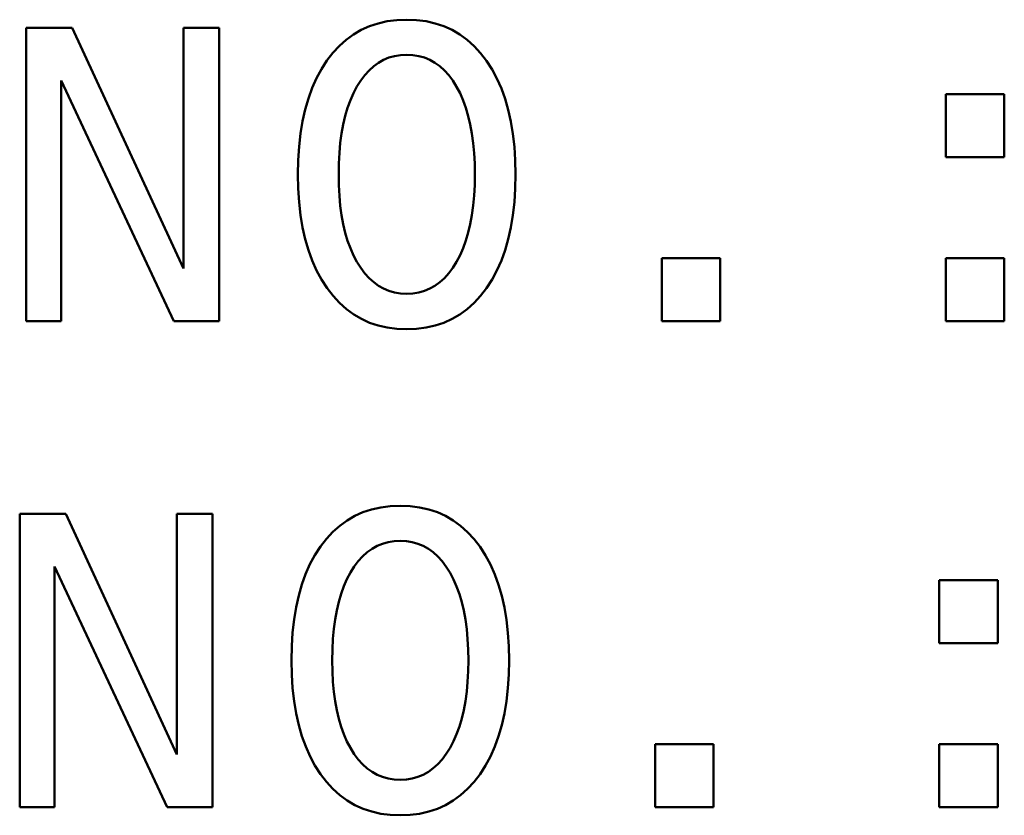
# Model space of a CAD drawing. Extents: x 0 to 594, y 0 to 420.
# Drawn here: x 461 to 466, y 255 to 259 of the extents above; entities that cross this region are included whole.
import ezdxf

# ---------------------------------------------------------------- set-up
doc = ezdxf.new("R2010")
doc.units = 0
doc.layers.get('0').update_dxf_attribs({"lineweight": 13})

# ---------------------------------------------------------------- blocks, each defined once
blk = doc.blocks.new('BLOCK1598')
at = {"color": 7, "lineweight": 50, "ltscale": 0.001353}
for p, q in [((-2.1577, 15.9523), (-2.2091, 15.9352)), ((-2.1965, 13.0584), (-2.2479, 13.0413))]:
    blk.add_line(p, q, dxfattribs=at)
at = {"color": 7, "lineweight": 50, "ltscale": 0.001384}
blk.add_line((-2.1037, 15.9644), (-2.1577, 15.9523), dxfattribs=at)
at = {"color": 7, "lineweight": 50, "ltscale": 0.001427}
for p, q in [((-2.0471, 15.9718), (-2.1037, 15.9644)), ((-1.8721, 15.9644), (-1.9287, 15.9717)), ((-2.3827, 15.2401), (-2.3751, 15.2967)), ((-1.9287, 14.1332), (-1.8721, 14.1405)), ((-2.0859, 13.0779), (-2.1425, 13.0705)), ((-1.9109, 13.0705), (-1.9675, 13.0778)), ((-2.4215, 12.3462), (-2.4139, 12.4028)), ((-1.9675, 11.2393), (-1.9109, 11.2466))]:
    blk.add_line(p, q, dxfattribs=at)
at = {"color": 7, "lineweight": 50, "ltscale": 0.001481}
for p, q in [((-1.9879, 15.9742), (-2.0471, 15.9718)), ((-2.0267, 13.0803), (-2.0859, 13.0779))]:
    blk.add_line(p, q, dxfattribs=at)
at = {"color": 7, "lineweight": 50, "ltscale": 0.001482}
for p, q in [((-1.9287, 15.9717), (-1.9879, 15.9742)), ((-1.9879, 14.1307), (-1.9287, 14.1332)), ((-1.9675, 13.0778), (-2.0267, 13.0803)), ((-2.0267, 11.2368), (-1.9675, 11.2393))]:
    blk.add_line(p, q, dxfattribs=at)
at = {"color": 7, "lineweight": 50, "ltscale": 0.001385}
for p, q in [((-1.8181, 15.9521), (-1.8721, 15.9644)), ((-1.8721, 14.1405), (-1.8181, 14.1528)), ((-1.8569, 13.0582), (-1.9109, 13.0705)), ((-1.9109, 11.2466), (-1.8569, 11.2589))]:
    blk.add_line(p, q, dxfattribs=at)
at = {"color": 7, "lineweight": 50, "ltscale": 0.001355}
for p, q in [((-1.7667, 15.9349), (-1.8181, 15.9521)), ((-1.8181, 14.1528), (-1.7667, 14.17)), ((-1.8054, 13.041), (-1.8569, 13.0582)), ((-1.8569, 11.2589), (-1.8054, 11.2761))]:
    blk.add_line(p, q, dxfattribs=at)
at = {"color": 7, "lineweight": 50, "ltscale": 0.006856}
for p, q in [((-3.9777, 15.9262), (-4.252, 15.9262)), ((-4.0165, 13.0323), (-4.2908, 13.0323))]:
    blk.add_line(p, q, dxfattribs=at)
at = {"color": 7, "lineweight": 50, "ltscale": 0.043689}
for p, q in [((-4.252, 14.1787), (-4.252, 15.9262)), ((-3.1046, 14.1787), (-3.1046, 15.9262)), ((-4.2908, 11.2848), (-4.2908, 13.0323)), ((-3.1434, 11.2848), (-3.1434, 13.0323))]:
    blk.add_line(p, q, dxfattribs=at)
at = {"color": 7, "lineweight": 50, "ltscale": 0.039453}
for p, q in [((-3.3161, 14.4935), (-3.9777, 15.9262)), ((-3.3549, 11.5996), (-4.0165, 13.0323))]:
    blk.add_line(p, q, dxfattribs=at)
at = {"color": 7, "lineweight": 50, "ltscale": 0.005288}
for p, q in [((-3.1046, 15.9262), (-3.3161, 15.9262)), ((-3.1434, 13.0323), (-3.3549, 13.0323))]:
    blk.add_line(p, q, dxfattribs=at)
at = {"color": 7, "lineweight": 50, "ltscale": 0.035818}
for p, q in [((-3.3161, 15.9262), (-3.3161, 14.4935)), ((-4.0442, 14.1787), (-4.0442, 15.6114)), ((-3.3549, 13.0323), (-3.3549, 11.5996)), ((-4.0829, 11.2848), (-4.0829, 12.7175))]:
    blk.add_line(p, q, dxfattribs=at)
at = {"color": 7, "lineweight": 50, "ltscale": 0.001346}
for p, q in [((-2.304, 15.8865), (-2.3476, 15.8549)), ((-2.3428, 12.9926), (-2.3864, 12.961))]:
    blk.add_line(p, q, dxfattribs=at)
at = {"color": 7, "lineweight": 50, "ltscale": 0.001334}
for p, q in [((-2.2579, 15.9133), (-2.304, 15.8865)), ((-2.2966, 13.0194), (-2.3428, 12.9926))]:
    blk.add_line(p, q, dxfattribs=at)
at = {"color": 7, "lineweight": 50, "ltscale": 0.001337}
for p, q in [((-2.2091, 15.9352), (-2.2579, 15.9133)), ((-2.2571, 14.1921), (-2.2084, 14.17)), ((-2.2479, 13.0413), (-2.2966, 13.0194)), ((-2.2959, 11.2982), (-2.2472, 11.2761))]:
    blk.add_line(p, q, dxfattribs=at)
at = {"color": 7, "lineweight": 50, "ltscale": 0.00134}
for p, q in [((-1.7178, 15.9129), (-1.7667, 15.9349)), ((-1.7667, 14.17), (-1.7178, 14.1921)), ((-1.7566, 13.019), (-1.8054, 13.041)), ((-1.8054, 11.2761), (-1.7566, 11.2982))]:
    blk.add_line(p, q, dxfattribs=at)
at = {"color": 7, "lineweight": 50, "ltscale": 0.001338}
for p, q in [((-1.6716, 15.8859), (-1.7178, 15.9129)), ((-1.7178, 14.1921), (-1.6716, 14.219)), ((-1.7104, 12.992), (-1.7566, 13.019)), ((-1.7566, 11.2982), (-1.7104, 11.3251))]:
    blk.add_line(p, q, dxfattribs=at)
at = {"color": 7, "lineweight": 50, "ltscale": 0.001351}
for p, q in [((-1.628, 15.854), (-1.6716, 15.8859)), ((-1.6716, 14.219), (-1.628, 14.2509)), ((-1.6667, 12.9601), (-1.7104, 12.992)), ((-1.7104, 11.3251), (-1.6667, 11.357))]:
    blk.add_line(p, q, dxfattribs=at)
at = {"color": 7, "lineweight": 50, "ltscale": 0.001372}
for p, q in [((-2.3476, 15.8549), (-2.3886, 15.8184)), ((-2.3864, 12.961), (-2.4273, 12.9245))]:
    blk.add_line(p, q, dxfattribs=at)
at = {"color": 7, "lineweight": 50, "ltscale": 0.001378}
for p, q in [((-1.5869, 15.8172), (-1.628, 15.854)), ((-1.628, 14.2509), (-1.5869, 14.2877)), ((-1.6257, 12.9233), (-1.6667, 12.9601)), ((-1.6667, 11.357), (-1.6257, 11.3938))]:
    blk.add_line(p, q, dxfattribs=at)
at = {"color": 7, "lineweight": 50, "ltscale": 0.001462}
for p, q in [((-2.4269, 15.777), (-2.4626, 15.7307)), ((-2.4657, 12.8831), (-2.5014, 12.8368))]:
    blk.add_line(p, q, dxfattribs=at)
at = {"color": 7, "lineweight": 50, "ltscale": 0.001411}
for p, q in [((-2.3886, 15.8184), (-2.4269, 15.777)), ((-2.4273, 12.9245), (-2.4657, 12.8831))]:
    blk.add_line(p, q, dxfattribs=at)
at = {"color": 7, "lineweight": 50, "ltscale": 0.00088747}
for p, q in [((-2.0596, 15.7576), (-2.0245, 15.7632)), ((-2.0245, 14.3441), (-2.0596, 14.3498)), ((-2.0984, 12.8637), (-2.0633, 12.8693))]:
    blk.add_line(p, q, dxfattribs=at)
at = {"color": 7, "lineweight": 50, "ltscale": 0.000916372}
for p, q in [((-2.0245, 15.7632), (-1.9879, 15.7651)), ((-1.9879, 14.3423), (-2.0245, 14.3441)), ((-2.0633, 12.8693), (-2.0267, 12.8712)), ((-2.0267, 11.4484), (-2.0633, 11.4502))]:
    blk.add_line(p, q, dxfattribs=at)
at = {"color": 7, "lineweight": 50, "ltscale": 0.000922187}
for p, q in [((-1.9879, 15.7651), (-1.9511, 15.7632)), ((-1.9511, 14.3442), (-1.9879, 14.3423))]:
    blk.add_line(p, q, dxfattribs=at)
at = {"color": 7, "lineweight": 50, "ltscale": 0.00089273}
for p, q in [((-1.9511, 15.7632), (-1.9159, 15.7575)), ((-1.9159, 14.3499), (-1.9511, 14.3442)), ((-1.9546, 11.456), (-1.9899, 11.4503))]:
    blk.add_line(p, q, dxfattribs=at)
at = {"color": 7, "lineweight": 50, "ltscale": 0.001418}
for p, q in [((-1.5485, 15.7755), (-1.5869, 15.8172)), ((-2.4262, 14.3295), (-2.3878, 14.2877)), ((-1.5869, 14.2877), (-1.5485, 14.3295)), ((-1.5872, 12.8816), (-1.6257, 12.9233)), ((-2.4649, 11.4356), (-2.4265, 11.3938)), ((-1.6257, 11.3938), (-1.5872, 11.4356))]:
    blk.add_line(p, q, dxfattribs=at)
at = {"color": 7, "lineweight": 50, "ltscale": 0.00147}
for p, q in [((-1.5126, 15.7288), (-1.5485, 15.7755)), ((-2.462, 14.3761), (-2.4262, 14.3295)), ((-1.5485, 14.3295), (-1.5126, 14.3761)), ((-1.5514, 12.8349), (-1.5872, 12.8816)), ((-2.5008, 11.4822), (-2.4649, 11.4356)), ((-1.5872, 11.4356), (-1.5514, 11.4822))]:
    blk.add_line(p, q, dxfattribs=at)
at = {"color": 7, "lineweight": 50, "ltscale": 0.001506}
for p, q in [((-2.4626, 15.7307), (-2.4954, 15.6801)), ((-2.5014, 12.8368), (-2.5341, 12.7862))]:
    blk.add_line(p, q, dxfattribs=at)
at = {"color": 7, "lineweight": 50, "ltscale": 0.000888611}
for p, q in [((-2.1841, 15.6969), (-2.1553, 15.7178)), ((-2.1553, 14.3896), (-2.1841, 14.4104)), ((-2.1941, 11.4957), (-2.2229, 11.5165))]:
    blk.add_line(p, q, dxfattribs=at)
at = {"color": 7, "lineweight": 50, "ltscale": 0.000870372}
for p, q in [((-2.1553, 15.7178), (-2.125, 15.7348)), ((-2.125, 14.3726), (-2.1553, 14.3896)), ((-2.1637, 11.4787), (-2.1941, 11.4957))]:
    blk.add_line(p, q, dxfattribs=at)
at = {"color": 7, "lineweight": 50, "ltscale": 0.000863986}
for p, q in [((-2.125, 15.7348), (-2.0931, 15.7481)), ((-2.0931, 14.3593), (-2.125, 14.3726))]:
    blk.add_line(p, q, dxfattribs=at)
at = {"color": 7, "lineweight": 50, "ltscale": 0.000869912}
for p, q in [((-2.0931, 15.7481), (-2.0596, 15.7576)), ((-2.0596, 14.3498), (-2.0931, 14.3593)), ((-2.1318, 12.8542), (-2.0984, 12.8637))]:
    blk.add_line(p, q, dxfattribs=at)
at = {"color": 7, "lineweight": 50, "ltscale": 0.000874568}
for p, q in [((-1.9159, 15.7575), (-1.8822, 15.748)), ((-1.8822, 14.3594), (-1.9159, 14.3499)), ((-1.9546, 12.8636), (-1.9209, 12.8541)), ((-1.9209, 11.4655), (-1.9546, 11.456))]:
    blk.add_line(p, q, dxfattribs=at)
at = {"color": 7, "lineweight": 50, "ltscale": 0.000868128}
for p, q in [((-1.8822, 15.748), (-1.8501, 15.7347)), ((-1.8501, 14.3727), (-1.8822, 14.3594)), ((-1.9209, 12.8541), (-1.8889, 12.8408))]:
    blk.add_line(p, q, dxfattribs=at)
at = {"color": 7, "lineweight": 50, "ltscale": 0.000874018}
for p, q in [((-1.8501, 15.7347), (-1.8196, 15.7176)), ((-1.8196, 14.3898), (-1.8501, 14.3727)), ((-1.8889, 12.8408), (-1.8584, 12.8237)), ((-1.8584, 11.4959), (-1.8889, 11.4788))]:
    blk.add_line(p, q, dxfattribs=at)
at = {"color": 7, "lineweight": 50, "ltscale": 0.000891753}
for p, q in [((-1.8196, 15.7176), (-1.7907, 15.6967)), ((-1.7907, 14.4107), (-1.8196, 14.3898)), ((-1.8584, 12.8237), (-1.8295, 12.8028)), ((-1.8295, 11.5168), (-1.8584, 11.4959))]:
    blk.add_line(p, q, dxfattribs=at)
at = {"color": 7, "lineweight": 50, "ltscale": 0.001515}
for p, q in [((-1.4798, 15.6779), (-1.5126, 15.7288)), ((-2.4949, 14.427), (-2.462, 14.3761)), ((-1.5126, 14.3761), (-1.4798, 14.427)), ((-1.5186, 12.784), (-1.5514, 12.8349)), ((-2.5336, 11.5331), (-2.5008, 11.4822)), ((-1.5514, 11.4822), (-1.5186, 11.5331))]:
    blk.add_line(p, q, dxfattribs=at)
at = {"color": 7, "lineweight": 50, "ltscale": 0.001545}
for p, q in [((-2.4954, 15.6801), (-2.5246, 15.6257)), ((-2.5341, 12.7862), (-2.5634, 12.7318))]:
    blk.add_line(p, q, dxfattribs=at)
at = {"color": 7, "lineweight": 50, "ltscale": 0.000957322}
for p, q in [((-2.237, 15.6439), (-2.2114, 15.6723)), ((-2.2758, 12.75), (-2.2501, 12.7784)), ((-2.2501, 11.5412), (-2.2758, 11.5696))]:
    blk.add_line(p, q, dxfattribs=at)
at = {"color": 7, "lineweight": 50, "ltscale": 0.000917803}
for p, q in [((-2.2114, 15.6723), (-2.1841, 15.6969)), ((-2.1841, 14.4104), (-2.2114, 14.4351)), ((-2.2501, 12.7784), (-2.2229, 12.803)), ((-2.2229, 11.5165), (-2.2501, 11.5412))]:
    blk.add_line(p, q, dxfattribs=at)
at = {"color": 7, "lineweight": 50, "ltscale": 0.000920844}
for p, q in [((-1.7907, 15.6967), (-1.7634, 15.672)), ((-1.7634, 14.4354), (-1.7907, 14.4107)), ((-1.8295, 12.8028), (-1.8021, 12.7781)), ((-1.8021, 11.5415), (-1.8295, 11.5168))]:
    blk.add_line(p, q, dxfattribs=at)
at = {"color": 7, "lineweight": 50, "ltscale": 0.000959894}
for p, q in [((-1.7634, 15.672), (-1.7377, 15.6435)), ((-1.7377, 14.4639), (-1.7634, 14.4354))]:
    blk.add_line(p, q, dxfattribs=at)
at = {"color": 7, "lineweight": 50, "ltscale": 0.00155}
for p, q in [((-1.4504, 15.6233), (-1.4798, 15.6779)), ((-1.4892, 12.7294), (-1.5186, 12.784))]:
    blk.add_line(p, q, dxfattribs=at)
at = {"color": 7, "lineweight": 50, "ltscale": 0.039543}
for p, q in [((-4.0442, 15.6114), (-3.3739, 14.1787)), ((-4.0829, 12.7175), (-3.4127, 11.2848))]:
    blk.add_line(p, q, dxfattribs=at)
at = {"color": 7, "lineweight": 50, "ltscale": 0.001592}
for p, q in [((-2.5246, 15.6257), (-2.5504, 15.5674)), ((-2.5634, 12.7318), (-2.5892, 12.6735))]:
    blk.add_line(p, q, dxfattribs=at)
at = {"color": 7, "lineweight": 50, "ltscale": 0.001062}
for p, q in [((-2.2837, 15.5757), (-2.2612, 15.6117)), ((-2.2612, 14.4957), (-2.2837, 14.5316)), ((-2.3225, 12.6818), (-2.2999, 12.7178)), ((-2.2999, 11.6018), (-2.3225, 11.6377))]:
    blk.add_line(p, q, dxfattribs=at)
at = {"color": 7, "lineweight": 50, "ltscale": 0.001006}
for p, q in [((-2.2612, 15.6117), (-2.237, 15.6439)), ((-2.237, 14.4635), (-2.2612, 14.4957)), ((-2.2999, 12.7178), (-2.2758, 12.75)), ((-2.2758, 11.5696), (-2.2999, 11.6018))]:
    blk.add_line(p, q, dxfattribs=at)
at = {"color": 7, "lineweight": 50, "ltscale": 0.001008}
for p, q in [((-1.7377, 15.6435), (-1.7135, 15.6112)), ((-1.7135, 14.4962), (-1.7377, 14.4639)), ((-1.7764, 12.7496), (-1.7523, 12.7173)), ((-1.7523, 11.6023), (-1.7764, 11.57))]:
    blk.add_line(p, q, dxfattribs=at)
at = {"color": 7, "lineweight": 50, "ltscale": 0.001064}
for p, q in [((-1.7135, 15.6112), (-1.6909, 15.5751)), ((-1.6909, 14.5323), (-1.7135, 14.4962)), ((-1.7523, 12.7173), (-1.7297, 12.6812)), ((-1.7297, 11.6384), (-1.7523, 11.6023))]:
    blk.add_line(p, q, dxfattribs=at)
at = {"color": 7, "lineweight": 50, "ltscale": 0.001596}
for p, q in [((-1.4245, 15.565), (-1.4504, 15.6233)), ((-1.4633, 12.6711), (-1.4892, 12.7294))]:
    blk.add_line(p, q, dxfattribs=at)
at = {"color": 7, "lineweight": 50, "ltscale": 0.001649}
for p, q in [((-2.5504, 15.5674), (-2.5728, 15.5054)), ((-1.402, 15.503), (-1.4245, 15.565)), ((-2.5892, 12.6735), (-2.6116, 12.6115)), ((-1.4408, 12.6091), (-1.4633, 12.6711))]:
    blk.add_line(p, q, dxfattribs=at)
at = {"color": 7, "lineweight": 50, "ltscale": 0.001152}
for p, q in [((-2.3229, 15.4942), (-2.3044, 15.5364)), ((-2.3616, 12.6003), (-2.3431, 12.6425))]:
    blk.add_line(p, q, dxfattribs=at)
at = {"color": 7, "lineweight": 50, "ltscale": 0.001111}
for p, q in [((-2.3044, 15.5364), (-2.2837, 15.5757)), ((-2.3431, 12.6425), (-2.3225, 12.6818))]:
    blk.add_line(p, q, dxfattribs=at)
at = {"color": 7, "lineweight": 50, "ltscale": 0.001113}
for p, q in [((-1.6909, 15.5751), (-1.6703, 15.5357)), ((-1.6703, 14.5717), (-1.6909, 14.5323)), ((-1.7297, 12.6812), (-1.709, 12.6418)), ((-1.709, 11.6778), (-1.7297, 11.6384))]:
    blk.add_line(p, q, dxfattribs=at)
at = {"color": 7, "lineweight": 50, "ltscale": 0.001153}
for p, q in [((-1.6703, 15.5357), (-1.6518, 15.4934)), ((-1.6518, 14.6139), (-1.6703, 14.5717)), ((-1.709, 12.6418), (-1.6905, 12.5995)), ((-1.6905, 11.72), (-1.709, 11.6778))]:
    blk.add_line(p, q, dxfattribs=at)
at = {"color": 7, "lineweight": 50, "ltscale": 0.008701}
for p, q in [((1.2206, 15.5315), (1.5686, 15.5315)), ((1.2206, 15.1564), (1.5686, 15.1564)), ((-0.4704, 14.5538), (-0.1223, 14.5538)), ((1.2206, 14.5538), (1.5686, 14.5538)), ((-0.4704, 14.1787), (-0.1223, 14.1787)), ((1.2206, 14.1787), (1.5686, 14.1787)), ((1.1818, 12.6376), (1.5299, 12.6376)), ((1.1818, 12.2625), (1.5299, 12.2625)), ((-0.5091, 11.6599), (-0.1611, 11.6599)), ((1.1818, 11.6599), (1.5299, 11.6599)), ((-0.5091, 11.2848), (-0.1611, 11.2848)), ((1.1818, 11.2848), (1.5299, 11.2848))]:
    blk.add_line(p, q, dxfattribs=at)
at = {"color": 7, "lineweight": 50, "ltscale": 0.009377}
for p, q in [((1.2206, 15.1564), (1.2206, 15.5315)), ((1.5686, 15.1564), (1.5686, 15.5315)), ((-0.4704, 14.1787), (-0.4704, 14.5538)), ((-0.1223, 14.1787), (-0.1223, 14.5538)), ((1.2206, 14.1787), (1.2206, 14.5538)), ((1.5686, 14.1787), (1.5686, 14.5538)), ((1.1818, 12.2625), (1.1818, 12.6376)), ((1.5299, 12.2625), (1.5299, 12.6376)), ((-0.5091, 11.2848), (-0.5091, 11.6599)), ((-0.1611, 11.2848), (-0.1611, 11.6599)), ((1.1818, 11.2848), (1.1818, 11.6599)), ((1.5299, 11.2848), (1.5299, 11.6599))]:
    blk.add_line(p, q, dxfattribs=at)
at = {"color": 7, "lineweight": 50, "ltscale": 0.001713}
for p, q in [((-2.5728, 15.5054), (-2.5918, 15.4395)), ((-2.5916, 14.668), (-2.5726, 14.6022)), ((-1.402, 14.6022), (-1.383, 14.668)), ((-2.6116, 12.6115), (-2.6305, 12.5456)), ((-2.6304, 11.7741), (-2.6114, 11.7083)), ((-1.4408, 11.7083), (-1.4218, 11.7741))]:
    blk.add_line(p, q, dxfattribs=at)
at = {"color": 7, "lineweight": 50, "ltscale": 0.001199}
for p, q in [((-2.3392, 15.4492), (-2.3229, 15.4942)), ((-1.6518, 15.4934), (-1.6354, 15.4483)), ((-2.378, 12.5553), (-2.3616, 12.6003)), ((-1.6905, 12.5995), (-1.6742, 12.5544))]:
    blk.add_line(p, q, dxfattribs=at)
at = {"color": 7, "lineweight": 50, "ltscale": 0.001711}
for p, q in [((-1.383, 15.4372), (-1.402, 15.503)), ((-1.4218, 12.5433), (-1.4408, 12.6091))]:
    blk.add_line(p, q, dxfattribs=at)
at = {"color": 7, "lineweight": 50, "ltscale": 0.001784}
for p, q in [((-2.5918, 15.4395), (-2.6073, 15.3699)), ((-2.6305, 12.5456), (-2.646, 12.476))]:
    blk.add_line(p, q, dxfattribs=at)
at = {"color": 7, "lineweight": 50, "ltscale": 0.00125}
for p, q in [((-2.3534, 15.4012), (-2.3392, 15.4492)), ((-1.6354, 15.4483), (-1.6213, 15.4004)), ((-2.3921, 12.5073), (-2.378, 12.5553)), ((-1.6742, 12.5544), (-1.66, 12.5065))]:
    blk.add_line(p, q, dxfattribs=at)
at = {"color": 7, "lineweight": 50, "ltscale": 0.001779}
for p, q in [((-1.3675, 15.3678), (-1.383, 15.4372)), ((-1.4062, 12.4739), (-1.4218, 12.5433))]:
    blk.add_line(p, q, dxfattribs=at)
at = {"color": 7, "lineweight": 50, "ltscale": 0.001862}
for p, q in [((-2.6073, 15.3699), (-2.6193, 15.2964)), ((-2.646, 12.476), (-2.6581, 12.4025))]:
    blk.add_line(p, q, dxfattribs=at)
at = {"color": 7, "lineweight": 50, "ltscale": 0.001305}
for p, q in [((-2.3653, 15.3504), (-2.3534, 15.4012)), ((-2.4041, 12.4565), (-2.3921, 12.5073))]:
    blk.add_line(p, q, dxfattribs=at)
at = {"color": 7, "lineweight": 50, "ltscale": 0.001304}
for p, q in [((-1.6213, 15.4004), (-1.6093, 15.3496)), ((-1.66, 12.5065), (-1.6481, 12.4557))]:
    blk.add_line(p, q, dxfattribs=at)
at = {"color": 7, "lineweight": 50, "ltscale": 0.001853}
for p, q in [((-1.3554, 15.2947), (-1.3675, 15.3678)), ((-1.3941, 12.4008), (-1.4062, 12.4739))]:
    blk.add_line(p, q, dxfattribs=at)
at = {"color": 7, "lineweight": 50, "ltscale": 0.001944}
for p, q in [((-2.6193, 15.2964), (-2.6279, 15.2191)), ((-2.6581, 12.4025), (-2.6667, 12.3252))]:
    blk.add_line(p, q, dxfattribs=at)
at = {"color": 7, "lineweight": 50, "ltscale": 0.001365}
for p, q in [((-2.3751, 15.2967), (-2.3653, 15.3504)), ((-2.4139, 12.4028), (-2.4041, 12.4565))]:
    blk.add_line(p, q, dxfattribs=at)
at = {"color": 7, "lineweight": 50, "ltscale": 0.001363}
for p, q in [((-1.6093, 15.3496), (-1.5995, 15.296)), ((-1.6481, 12.4557), (-1.6383, 12.4021))]:
    blk.add_line(p, q, dxfattribs=at)
at = {"color": 7, "lineweight": 50, "ltscale": 0.001424}
for p, q in [((-1.5995, 15.296), (-1.5919, 15.2395)), ((-1.6383, 12.4021), (-1.6307, 12.3456))]:
    blk.add_line(p, q, dxfattribs=at)
at = {"color": 7, "lineweight": 50, "ltscale": 0.001933}
for p, q in [((-1.3467, 15.2178), (-1.3554, 15.2947)), ((-1.3855, 12.3239), (-1.3941, 12.4008))]:
    blk.add_line(p, q, dxfattribs=at)
at = {"color": 7, "lineweight": 50, "ltscale": 0.001493}
for p, q in [((-2.3882, 15.1806), (-2.3827, 15.2401)), ((-2.427, 12.2867), (-2.4215, 12.3462))]:
    blk.add_line(p, q, dxfattribs=at)
at = {"color": 7, "lineweight": 50, "ltscale": 0.001489}
for p, q in [((-1.5919, 15.2395), (-1.5865, 15.1802)), ((-1.6307, 12.3456), (-1.6252, 12.2863))]:
    blk.add_line(p, q, dxfattribs=at)
at = {"color": 7, "lineweight": 50, "ltscale": 0.002032}
for p, q in [((-2.6331, 15.138), (-2.6279, 15.2191)), ((-2.6719, 12.2441), (-2.6667, 12.3252))]:
    blk.add_line(p, q, dxfattribs=at)
at = {"color": 7, "lineweight": 50, "ltscale": 0.001561}
for p, q in [((-2.3915, 15.1183), (-2.3882, 15.1806)), ((-2.4302, 12.2244), (-2.427, 12.2867))]:
    blk.add_line(p, q, dxfattribs=at)
at = {"color": 7, "lineweight": 50, "ltscale": 0.001556}
for p, q in [((-1.5865, 15.1802), (-1.5832, 15.1181)), ((-1.6252, 12.2863), (-1.622, 12.2242))]:
    blk.add_line(p, q, dxfattribs=at)
at = {"color": 7, "lineweight": 50, "ltscale": 0.002018}
for p, q in [((-1.3416, 15.1373), (-1.3467, 15.2178)), ((-1.3803, 12.2434), (-1.3855, 12.3239))]:
    blk.add_line(p, q, dxfattribs=at)
at = {"color": 7, "lineweight": 50, "ltscale": 0.002124}
for p, q in [((-2.6348, 15.0531), (-2.6331, 15.138)), ((-2.6736, 12.1592), (-2.6719, 12.2441))]:
    blk.add_line(p, q, dxfattribs=at)
at = {"color": 7, "lineweight": 50, "ltscale": 0.001631}
for p, q in [((-2.3915, 15.1183), (-2.3925, 15.0531)), ((-2.4302, 12.2244), (-2.4313, 12.1592))]:
    blk.add_line(p, q, dxfattribs=at)
at = {"color": 7, "lineweight": 50, "ltscale": 0.001625}
for p, q in [((-1.5832, 15.1181), (-1.5821, 15.0531)), ((-2.3925, 15.0531), (-2.3915, 14.9881)), ((-1.622, 12.2242), (-1.6209, 12.1592)), ((-2.4313, 12.1592), (-2.4302, 12.0942))]:
    blk.add_line(p, q, dxfattribs=at)
at = {"color": 7, "lineweight": 50, "ltscale": 0.002106}
for p, q in [((-1.3398, 15.0531), (-1.3416, 15.1373)), ((-1.3786, 12.1592), (-1.3803, 12.2434))]:
    blk.add_line(p, q, dxfattribs=at)
at = {"color": 7, "lineweight": 50, "ltscale": 0.002112}
for p, q in [((-2.6348, 15.0531), (-2.6331, 14.9686)), ((-1.3416, 14.9686), (-1.3398, 15.0531)), ((-2.6736, 12.1592), (-2.6718, 12.0747)), ((-1.3803, 12.0747), (-1.3786, 12.1592))]:
    blk.add_line(p, q, dxfattribs=at)
at = {"color": 7, "lineweight": 50, "ltscale": 0.001619}
for p, q in [((-1.5821, 15.0531), (-1.5832, 14.9883)), ((-1.6209, 12.1592), (-1.622, 12.0944))]:
    blk.add_line(p, q, dxfattribs=at)
at = {"color": 7, "lineweight": 50, "ltscale": 0.002023}
for p, q in [((-2.6331, 14.9686), (-2.6279, 14.8879)), ((-1.3467, 14.8879), (-1.3416, 14.9686)), ((-2.6718, 12.0747), (-2.6667, 11.994)), ((-1.3855, 11.994), (-1.3803, 12.0747))]:
    blk.add_line(p, q, dxfattribs=at)
at = {"color": 7, "lineweight": 50, "ltscale": 0.001555}
for p, q in [((-2.3882, 14.926), (-2.3915, 14.9881)), ((-2.427, 12.0321), (-2.4302, 12.0942))]:
    blk.add_line(p, q, dxfattribs=at)
at = {"color": 7, "lineweight": 50, "ltscale": 0.001551}
for p, q in [((-1.5832, 14.9883), (-1.5865, 14.9264)), ((-2.5242, 14.4817), (-2.4949, 14.427)), ((-1.4798, 14.427), (-1.4504, 14.4817)), ((-1.622, 12.0944), (-1.6252, 12.0325)), ((-2.563, 11.5878), (-2.5336, 11.5331)), ((-1.5186, 11.5331), (-1.4892, 11.5878))]:
    blk.add_line(p, q, dxfattribs=at)
at = {"color": 7, "lineweight": 50, "ltscale": 0.001938}
for p, q in [((-2.6279, 14.8879), (-2.6193, 14.8108)), ((-1.3554, 14.8108), (-1.3467, 14.8879)), ((-2.6667, 11.994), (-2.658, 11.9169)), ((-1.3941, 11.9169), (-1.3855, 11.994))]:
    blk.add_line(p, q, dxfattribs=at)
at = {"color": 7, "lineweight": 50, "ltscale": 0.001488}
for p, q in [((-2.3827, 14.8667), (-2.3882, 14.926)), ((-2.4215, 11.9728), (-2.427, 12.0321))]:
    blk.add_line(p, q, dxfattribs=at)
at = {"color": 7, "lineweight": 50, "ltscale": 0.001484}
for p, q in [((-1.5865, 14.9264), (-1.5919, 14.8673)), ((-1.6252, 12.0325), (-1.6307, 11.9734))]:
    blk.add_line(p, q, dxfattribs=at)
at = {"color": 7, "lineweight": 50, "ltscale": 0.001423}
for p, q in [((-2.3751, 14.8103), (-2.3827, 14.8667)), ((-2.4139, 11.9164), (-2.4215, 11.9728))]:
    blk.add_line(p, q, dxfattribs=at)
at = {"color": 7, "lineweight": 50, "ltscale": 0.00142}
for p, q in [((-1.5919, 14.8673), (-1.5995, 14.811)), ((-1.6307, 11.9734), (-1.6383, 11.9171))]:
    blk.add_line(p, q, dxfattribs=at)
at = {"color": 7, "lineweight": 50, "ltscale": 0.001857}
for p, q in [((-2.6193, 14.8108), (-2.6072, 14.7376)), ((-1.3675, 14.7376), (-1.3554, 14.8108)), ((-2.658, 11.9169), (-2.6459, 11.8437)), ((-1.4062, 11.8437), (-1.3941, 11.9169))]:
    blk.add_line(p, q, dxfattribs=at)
at = {"color": 7, "lineweight": 50, "ltscale": 0.001362}
for p, q in [((-2.3653, 14.7567), (-2.3751, 14.8103)), ((-2.4041, 11.8628), (-2.4139, 11.9164))]:
    blk.add_line(p, q, dxfattribs=at)
at = {"color": 7, "lineweight": 50, "ltscale": 0.001359}
for p, q in [((-1.5995, 14.811), (-1.6093, 14.7575)), ((-1.6383, 11.9171), (-1.6481, 11.8636))]:
    blk.add_line(p, q, dxfattribs=at)
at = {"color": 7, "lineweight": 50, "ltscale": 0.001782}
for p, q in [((-2.6072, 14.7376), (-2.5916, 14.668)), ((-1.383, 14.668), (-1.3675, 14.7376)), ((-2.6459, 11.8437), (-2.6304, 11.7741)), ((-1.4218, 11.7741), (-1.4062, 11.8437))]:
    blk.add_line(p, q, dxfattribs=at)
at = {"color": 7, "lineweight": 50, "ltscale": 0.001303}
for p, q in [((-2.3534, 14.706), (-2.3653, 14.7567)), ((-2.3921, 11.8121), (-2.4041, 11.8628))]:
    blk.add_line(p, q, dxfattribs=at)
at = {"color": 7, "lineweight": 50, "ltscale": 0.001302}
for p, q in [((-1.6093, 14.7575), (-1.6213, 14.7068)), ((-1.6481, 11.8636), (-1.66, 11.8129))]:
    blk.add_line(p, q, dxfattribs=at)
at = {"color": 7, "lineweight": 50, "ltscale": 0.001248}
for p, q in [((-2.3392, 14.6581), (-2.3534, 14.706)), ((-1.6213, 14.7068), (-1.6354, 14.6589)), ((-2.378, 11.7642), (-2.3921, 11.8121)), ((-1.66, 11.8129), (-1.6742, 11.765))]:
    blk.add_line(p, q, dxfattribs=at)
at = {"color": 7, "lineweight": 50, "ltscale": 0.001197}
for p, q in [((-2.3229, 14.6131), (-2.3392, 14.6581)), ((-2.3616, 11.7192), (-2.378, 11.7642))]:
    blk.add_line(p, q, dxfattribs=at)
at = {"color": 7, "lineweight": 50, "ltscale": 0.001198}
for p, q in [((-1.6354, 14.6589), (-1.6518, 14.6139)), ((-1.6742, 11.765), (-1.6905, 11.72))]:
    blk.add_line(p, q, dxfattribs=at)
at = {"color": 7, "lineweight": 50, "ltscale": 0.001651}
for p, q in [((-2.5726, 14.6022), (-2.5501, 14.54)), ((-1.4245, 14.54), (-1.402, 14.6022)), ((-2.6114, 11.7083), (-2.5889, 11.6461)), ((-1.4633, 11.6461), (-1.4408, 11.7083))]:
    blk.add_line(p, q, dxfattribs=at)
at = {"color": 7, "lineweight": 50, "ltscale": 0.001151}
for p, q in [((-2.3044, 14.5709), (-2.3229, 14.6131)), ((-2.3431, 11.677), (-2.3616, 11.7192))]:
    blk.add_line(p, q, dxfattribs=at)
at = {"color": 7, "lineweight": 50, "ltscale": 0.001597}
for p, q in [((-2.5501, 14.54), (-2.5242, 14.4817)), ((-1.4504, 14.4817), (-1.4245, 14.54)), ((-2.5889, 11.6461), (-2.563, 11.5878)), ((-1.4892, 11.5878), (-1.4633, 11.6461))]:
    blk.add_line(p, q, dxfattribs=at)
at = {"color": 7, "lineweight": 50, "ltscale": 0.00111}
for p, q in [((-2.2837, 14.5316), (-2.3044, 14.5709)), ((-2.3225, 11.6377), (-2.3431, 11.677))]:
    blk.add_line(p, q, dxfattribs=at)
at = {"color": 7, "lineweight": 50, "ltscale": 0.000957313}
blk.add_line((-2.2114, 14.4351), (-2.237, 14.4635), dxfattribs=at)
at = {"color": 7, "lineweight": 50, "ltscale": 0.001377}
for p, q in [((-2.3878, 14.2877), (-2.3468, 14.2509)), ((-2.4265, 11.3938), (-2.3856, 11.357))]:
    blk.add_line(p, q, dxfattribs=at)
at = {"color": 7, "lineweight": 50, "ltscale": 0.00135}
for p, q in [((-2.3468, 14.2509), (-2.3032, 14.219)), ((-2.3856, 11.357), (-2.342, 11.3251))]:
    blk.add_line(p, q, dxfattribs=at)
at = {"color": 7, "lineweight": 50, "ltscale": 0.001336}
for p, q in [((-2.3032, 14.219), (-2.2571, 14.1921)), ((-2.342, 11.3251), (-2.2959, 11.2982))]:
    blk.add_line(p, q, dxfattribs=at)
at = {"color": 7, "lineweight": 50, "ltscale": 0.005196}
for p, q in [((-4.252, 14.1787), (-4.0442, 14.1787)), ((-4.2908, 11.2848), (-4.0829, 11.2848))]:
    blk.add_line(p, q, dxfattribs=at)
at = {"color": 7, "lineweight": 50, "ltscale": 0.006733}
for p, q in [((-3.3739, 14.1787), (-3.1046, 14.1787)), ((-3.4127, 11.2848), (-3.1434, 11.2848))]:
    blk.add_line(p, q, dxfattribs=at)
at = {"color": 7, "lineweight": 50, "ltscale": 0.001352}
for p, q in [((-2.2084, 14.17), (-2.1572, 14.1528)), ((-2.2472, 11.2761), (-2.1959, 11.2589))]:
    blk.add_line(p, q, dxfattribs=at)
at = {"color": 7, "lineweight": 50, "ltscale": 0.00138}
for p, q in [((-2.1572, 14.1528), (-2.1033, 14.1405)), ((-2.1959, 11.2589), (-2.1421, 11.2466))]:
    blk.add_line(p, q, dxfattribs=at)
at = {"color": 7, "lineweight": 50, "ltscale": 0.001422}
for p, q in [((-2.1033, 14.1405), (-2.0469, 14.1332)), ((-2.1421, 11.2466), (-2.0857, 11.2393))]:
    blk.add_line(p, q, dxfattribs=at)
at = {"color": 7, "lineweight": 50, "ltscale": 0.001476}
for p, q in [((-2.0469, 14.1332), (-1.9879, 14.1307)), ((-2.0857, 11.2393), (-2.0267, 11.2368))]:
    blk.add_line(p, q, dxfattribs=at)
at = {"color": 7, "lineweight": 50, "ltscale": 0.001383}
blk.add_line((-2.1425, 13.0705), (-2.1965, 13.0584), dxfattribs=at)
at = {"color": 7, "lineweight": 50, "ltscale": 0.000870378}
blk.add_line((-2.1941, 12.8239), (-2.1637, 12.8409), dxfattribs=at)
at = {"color": 7, "lineweight": 50, "ltscale": 0.000863981}
for p, q in [((-2.1637, 12.8409), (-2.1318, 12.8542)), ((-2.1318, 11.4654), (-2.1637, 11.4787))]:
    blk.add_line(p, q, dxfattribs=at)
at = {"color": 7, "lineweight": 50, "ltscale": 0.000922186}
for p, q in [((-2.0267, 12.8712), (-1.9899, 12.8693)), ((-1.9899, 11.4503), (-2.0267, 11.4484))]:
    blk.add_line(p, q, dxfattribs=at)
at = {"color": 7, "lineweight": 50, "ltscale": 0.000892732}
blk.add_line((-1.9899, 12.8693), (-1.9546, 12.8636), dxfattribs=at)
at = {"color": 7, "lineweight": 50, "ltscale": 0.000888603}
blk.add_line((-2.2229, 12.803), (-2.1941, 12.8239), dxfattribs=at)
at = {"color": 7, "lineweight": 50, "ltscale": 0.000959885}
for p, q in [((-1.8021, 12.7781), (-1.7764, 12.7496)), ((-1.7764, 11.57), (-1.8021, 11.5415))]:
    blk.add_line(p, q, dxfattribs=at)
at = {"color": 7, "lineweight": 50, "ltscale": 0.000869916}
blk.add_line((-2.0984, 11.4559), (-2.1318, 11.4654), dxfattribs=at)
at = {"color": 7, "lineweight": 50, "ltscale": 0.000887468}
blk.add_line((-2.0633, 11.4502), (-2.0984, 11.4559), dxfattribs=at)
at = {"color": 7, "lineweight": 50, "ltscale": 0.000868133}
blk.add_line((-1.8889, 11.4788), (-1.9209, 11.4655), dxfattribs=at)

msp = doc.modelspace()

# ---------------------------------------------------------------- block references
at = {"lineweight": 0}
msp.add_blockref('BLOCK1598', (464.8903, 243.4575), dxfattribs=at)

doc.saveas('drawing.dxf')
